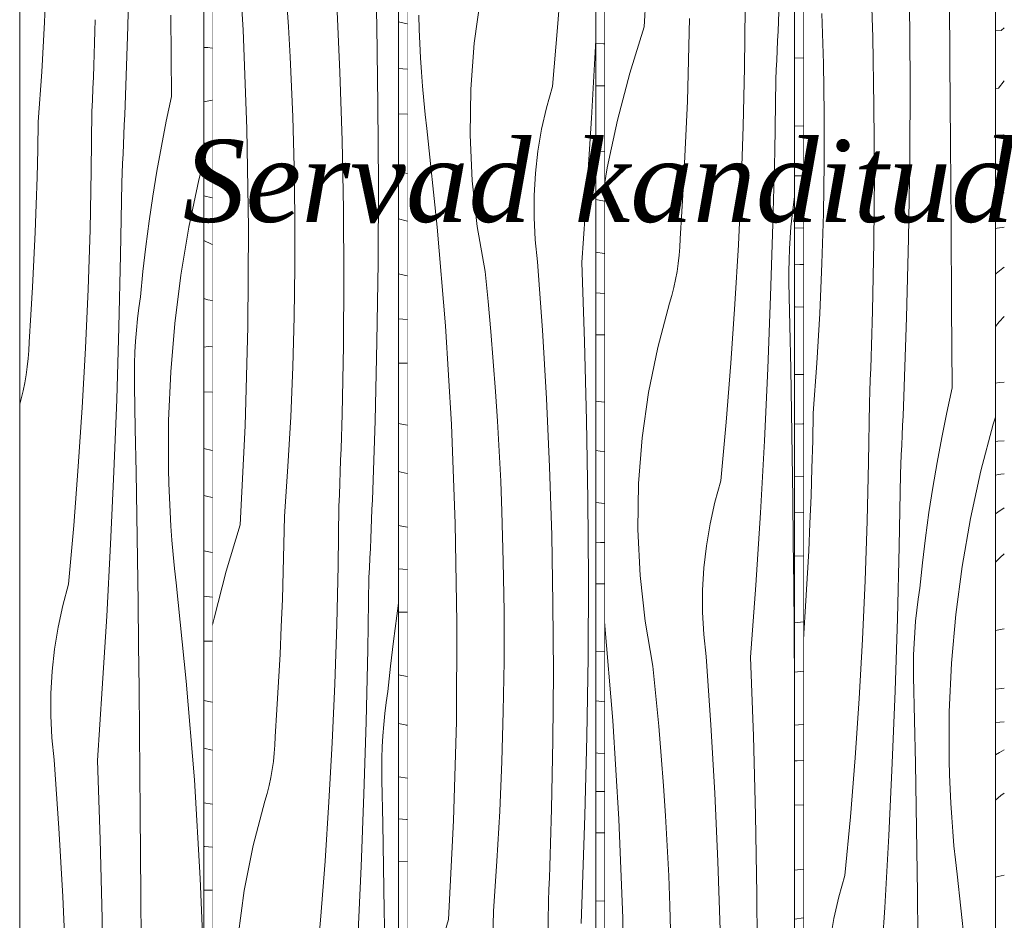
# Model space of a CAD drawing. Units: millimetres. Extents: x -4805 to 29782, y -1416 to 8300.
# Drawn here: x 19414 to 19890, y 981 to 1416 of the extents above; entities that cross this region are included whole.
import ezdxf

# ---------------------------------------------------------------- set-up
doc = ezdxf.new("R2010")
doc.units = ezdxf.units.MM
doc.header["$MEASUREMENT"] = 0
doc.linetypes.add('Wipeout_Contour', pattern=[1000, 0, -1000])
doc.layers.add('0_Pen_No__245', color=7, linetype='Continuous', lineweight=13, true_color=0x474874)
doc.layers.add('SA - VIIMISTLUS - sein 3D_Pen_No__87', color=7, linetype='Continuous', lineweight=9, true_color=0x8a8a8a)
doc.layers.add('SA - VIIMISTLUS - sein 3D', color=7, linetype='Continuous')
doc.layers.add('SA - VIIMISTLUS - sein 3D_Pen_No__18', color=9, linetype='Continuous', lineweight=13)
doc.styles.add('GENERATED_STYLE_2', font='txt')
doc.dimstyles.new('GENERATED_STYLE__3', dxfattribs={"dimtxt": 0.18, "dimasz": 30.4, "dimexe": 0.18, "dimexo": 0.0625, "dimgap": 0, "dimtad": 0, "dimtih": 1, "dimtoh": 1, "dimdec": 4, "dimzin": 0, "dimdsep": 46, "dimcen": 0.09, "dimadec": 0, "dimazin": 0, "dimtfac": 1, "dimtdec": 4, "dimtmove": 0, "dimatfit": 3, "dimldrblk": 'ARROWHEAD_10', "dimfxl": 0, "dimtolj": 1, "dimtzin": 0, "dimarcsym": 0})

# ---------------------------------------------------------------- blocks, each defined once
blk = doc.blocks.new('*X221', base_point=(53028.17, 0))
at = {"layer": 'SA - VIIMISTLUS - sein 3D_Pen_No__18', "color": 9, "linetype": 'Continuous', "lineweight": 13}
for p, q in [((19888.19, 1410.56), (19889.7, 1411.87)), ((19888.19, 1410.56), (19885.43, 1410.63)), ((19886.92, 1382.76), (19889.7, 1386.21)), ((19886.92, 1382.76), (19885.43, 1382.45)), ((19885.87, 1359.93), (19885.43, 1359.8)), ((19889.33, 1360.19), (19885.87, 1359.93)), ((19889.7, 1360.23), (19889.33, 1360.19)), ((19889.7, 1332.13), (19885.43, 1331.93)), ((19886.22, 1315.03), (19885.43, 1314.9)), ((19887.44, 1315.24), (19886.22, 1315.03)), ((19888.66, 1315.46), (19887.44, 1315.24)), ((19889.7, 1315.65), (19888.66, 1315.46)), ((19885.43, 1292.88), (19885.8, 1293.2)), ((19885.8, 1293.2), (19888.92, 1295.72)), ((19888.92, 1295.72), (19889.7, 1296.29)), ((19885.43, 1267.67), (19887.23, 1269.91)), ((19887.23, 1269.91), (19889.7, 1272.51)), ((19889.7, 1240.8), (19887.29, 1240.49)), ((19887.29, 1240.49), (19885.43, 1240.29)), ((19886.51, 1212.17), (19885.43, 1212.12)), ((19889.7, 1212.46), (19886.51, 1212.17)), ((19885.58, 1195.84), (19885.43, 1195.81)), ((19886.8, 1196.07), (19885.58, 1195.84)), ((19888.01, 1196.31), (19886.8, 1196.07)), ((19889.7, 1196.42), (19888.01, 1196.31)), ((19886.55, 1177.97), (19889.69, 1180.09)), ((19885.43, 1177.14), (19886.55, 1177.97)), ((19885.43, 1153.75), (19887.62, 1156.07)), ((19887.62, 1156.07), (19889.7, 1157.88)), ((19888.71, 1121.42), (19885.43, 1120.9)), ((19889.7, 1121.61), (19888.71, 1121.42)), ((19888.44, 1092.78), (19885.43, 1092.5)), ((19889.7, 1092.95), (19888.44, 1092.78)), ((19889.7, 1076.71), (19885.43, 1076.43)), ((19885.43, 1060.78), (19887.34, 1061.95)), ((19887.34, 1061.95), (19889.7, 1063.24)), ((19885.43, 1038.89), (19888.08, 1041.22)), ((19888.08, 1041.22), (19889.7, 1042.34)), ((19886.66, 1002), (19885.43, 1001.77)), ((19889.7, 1002.65), (19886.66, 1002))]:
    blk.add_line(p, q, dxfattribs=at)
blk = doc.blocks.new('*X222', base_point=(53028.17, 0))
at = {"layer": 'SA - VIIMISTLUS - sein 3D_Pen_No__18', "color": 9, "linetype": 'Continuous', "lineweight": 13}
for p, q in [((19826.15, 1407.27), (19825.07, 1440.29)), ((19863.45, 1395.39), (19863.15, 1434.73)), ((19844.2, 1386.34), (19843.98, 1424.49)), ((19802.35, 1394.65), (19801.65, 1418.79)), ((19826.79, 1374.23), (19826.15, 1407.27)), ((19802.71, 1370.51), (19802.35, 1394.65)), ((19863.74, 1356.04), (19863.45, 1395.39)), ((19844.04, 1348.18), (19844.2, 1386.34)), ((19827, 1341.18), (19826.79, 1374.23)), ((19802.71, 1346.36), (19802.71, 1370.51)), ((19864.01, 1316.7), (19863.74, 1356.04)), ((19802.36, 1322.21), (19802.71, 1346.36)), ((19843.48, 1310.03), (19844.04, 1348.18)), ((19826.78, 1308.14), (19827, 1341.18)), ((19801.66, 1298.07), (19802.36, 1322.21)), ((19864.27, 1277.35), (19864.01, 1316.7)), ((19826.11, 1275.1), (19826.78, 1308.14)), ((19842.54, 1271.88), (19843.48, 1310.03)), ((19800.62, 1273.95), (19801.66, 1298.07)), ((19799.22, 1249.85), (19800.62, 1273.95)), ((19825.96, 1269.55), (19826.11, 1275.1)), ((19864.52, 1238.01), (19864.27, 1277.35)), ((19825.79, 1264), (19825.96, 1269.55)), ((19841.21, 1233.75), (19842.54, 1271.88)), ((19825.62, 1258.45), (19825.79, 1264)), ((19825.43, 1252.9), (19825.62, 1258.45)), ((19825.22, 1247.35), (19825.43, 1252.9)), ((19797.47, 1225.77), (19799.22, 1249.85)), ((19825.01, 1241.8), (19825.22, 1247.35)), ((19824.78, 1236.26), (19825.01, 1241.8)), ((19824.54, 1230.71), (19824.78, 1236.26)), ((19864.52, 1238.01), (19861.9, 1226.04)), ((19841.01, 1229.08), (19841.21, 1233.75)), ((19824.21, 1202.13), (19824.54, 1230.71)), ((19840.82, 1224.4), (19841.01, 1229.08)), ((19797.21, 1212.45), (19797.47, 1225.77)), ((19840.62, 1219.73), (19840.82, 1224.4)), ((19861.9, 1226.04), (19859.47, 1214.03)), ((19885.43, 1223.86), (19884.39, 1220.53)), ((19840.41, 1215.06), (19840.62, 1219.73)), ((19884.39, 1220.53), (19878.38, 1197.85)), ((19796.86, 1199.13), (19797.21, 1212.45)), ((19840.2, 1210.38), (19840.41, 1215.06)), ((19859.47, 1214.03), (19857.23, 1201.98)), ((19839.98, 1205.71), (19840.2, 1210.38)), ((19839.75, 1201.04), (19839.98, 1205.71)), ((19796.42, 1185.82), (19796.86, 1199.13)), ((19823.55, 1173.56), (19824.21, 1202.13)), ((19839.52, 1196.36), (19839.75, 1201.04)), ((19857.23, 1201.98), (19855.18, 1189.9)), ((19878.38, 1197.85), (19873.34, 1174.91)), ((19838.96, 1161.46), (19839.52, 1196.36)), ((19855.18, 1189.9), (19853.33, 1177.78)), ((19795.89, 1172.51), (19796.42, 1185.82)), ((19853.33, 1177.78), (19851.66, 1165.63)), ((19873.34, 1174.91), (19869.29, 1151.77)), ((19795.27, 1159.21), (19795.89, 1172.51)), ((19822.57, 1145), (19823.55, 1173.56)), ((19851.66, 1165.63), (19850.18, 1153.46)), ((19838.11, 1126.56), (19838.96, 1161.46)), ((19794.56, 1145.91), (19795.27, 1159.21)), ((19850.18, 1153.46), (19848.9, 1141.26)), ((19869.29, 1151.77), (19866.23, 1128.47)), ((19793.76, 1132.61), (19794.56, 1145.91)), ((19821.26, 1116.45), (19822.57, 1145)), ((19848.11, 1135.94), (19848.9, 1141.26)), ((19792.86, 1119.33), (19793.76, 1132.61)), ((19847.43, 1130.61), (19848.11, 1135.94)), ((19837, 1091.66), (19838.11, 1126.56)), ((19846.88, 1125.26), (19847.43, 1130.61)), ((19866.23, 1128.47), (19864.18, 1105.04)), ((19846.44, 1119.9), (19846.88, 1125.26)), ((19792.73, 1116.19), (19792.86, 1119.33)), ((19846.13, 1114.53), (19846.44, 1119.9)), ((19819.62, 1087.92), (19821.26, 1116.45)), ((19845.94, 1109.15), (19846.13, 1114.53)), ((19845.87, 1103.77), (19845.94, 1109.15)), ((19845.93, 1098.39), (19845.87, 1103.77)), ((19864.18, 1105.04), (19863.12, 1081.55)), ((19846.36, 1077.5), (19845.93, 1098.39)), ((19835.6, 1056.78), (19837, 1091.66)), ((19817.66, 1059.41), (19819.62, 1087.92)), ((19863.12, 1081.55), (19863.07, 1058.03)), ((19846.75, 1056.61), (19846.36, 1077.5)), ((19815.37, 1030.93), (19817.66, 1059.41)), ((19833.93, 1021.91), (19835.6, 1056.78)), ((19847.11, 1035.72), (19846.75, 1056.61)), ((19863.25, 1051.16), (19863.07, 1058.03)), ((19863.51, 1044.29), (19863.25, 1051.16)), ((19863.86, 1037.43), (19863.51, 1044.29)), ((19864.29, 1030.58), (19863.86, 1037.43)), ((19847.44, 1014.82), (19847.11, 1035.72)), ((19812.76, 1002.48), (19815.37, 1030.93)), ((19864.81, 1023.73), (19864.29, 1030.58)), ((19865.41, 1016.88), (19864.81, 1023.73)), ((19831.98, 987.06), (19833.93, 1021.91)), ((19847.74, 993.93), (19847.44, 1014.82)), ((19866.1, 1010.05), (19865.41, 1016.88)), ((19866.88, 1003.22), (19866.1, 1010.05)), ((19872.02, 955.7), (19866.88, 1003.22)), ((19809.83, 992.19), (19812.76, 1002.48)), ((19848.01, 973.04), (19847.74, 993.93)), ((19807.46, 981.75), (19809.83, 992.19)), ((19829.75, 952.22), (19831.98, 987.06)), ((19805.67, 971.19), (19807.46, 981.75))]:
    blk.add_line(p, q, dxfattribs=at)
blk = doc.blocks.new('Section Element_85_1', base_point=(53028.17, 0))
at = {"color": 254, "linetype": 'Wipeout_Contour', "lineweight": 0, "ltscale": 79982.515409}
blk.add_wipeout([(19885.43, 2940), (19885.43, 10), (19889.7, 10), (19889.7, 2940)], dxfattribs=at).dxf.layer = 'SA - VIIMISTLUS - sein 3D'
at = {"layer": 'SA - VIIMISTLUS - sein 3D', "lineweight": 0}
blk.add_blockref('*X221', (53028.17, 0), dxfattribs=at)
at = {"color": 254, "linetype": 'Wipeout_Contour', "lineweight": 0, "ltscale": 79789.626602}
blk.add_wipeout([(19792.73, 10), (19885.43, 10), (19885.43, 2940), (19792.73, 2940)], dxfattribs=at).dxf.layer = 'SA - VIIMISTLUS - sein 3D'
at = {"layer": 'SA - VIIMISTLUS - sein 3D_Pen_No__87', "color": 252, "linetype": 'Continuous', "lineweight": 9, "true_color": 0x8a8a8a}
for p, q in [((19792.73, 10), (19792.73, 2940)), ((19885.43, 2940), (19885.43, 10))]:
    blk.add_line(p, q, dxfattribs=at)
at = {"layer": 'SA - VIIMISTLUS - sein 3D', "lineweight": 0}
blk.add_blockref('*X222', (53028.17, 0), dxfattribs=at)
blk = doc.blocks.new('*X224', base_point=(53028.17, 0))
at = {"layer": 'SA - VIIMISTLUS - sein 3D_Pen_No__18', "color": 9, "linetype": 'Continuous', "lineweight": 13}
for p, q in [((19792.73, 1397.21), (19788.49, 1397.32)), ((19792.73, 1364.42), (19788.49, 1364.33)), ((19791.5, 1340.29), (19788.49, 1340.29)), ((19792.73, 1340.35), (19791.5, 1340.29)), ((19792.73, 1315.14), (19788.49, 1315.23)), ((19790.97, 1297.49), (19788.49, 1297.45)), ((19792.73, 1297.58), (19790.97, 1297.49)), ((19788.69, 1277.09), (19788.49, 1277.09)), ((19792.73, 1276.99), (19788.69, 1277.09)), ((19792.73, 1244.48), (19788.49, 1244.39)), ((19792.36, 1220.58), (19788.49, 1220.38)), ((19792.73, 1220.62), (19792.36, 1220.58)), ((19792.73, 1195.21), (19788.49, 1195.1)), ((19792.73, 1177.83), (19788.49, 1177.61)), ((19792.73, 1156.77), (19788.49, 1156.87)), ((19792.73, 1124.96), (19788.49, 1124.52)), ((19792.73, 1101.19), (19788.49, 1100.75)), ((19790.3, 1075.23), (19788.49, 1075.19)), ((19792.73, 1075.4), (19790.3, 1075.23)), ((19789.75, 1057.93), (19788.49, 1057.86)), ((19792.73, 1058.19), (19789.75, 1057.93)), ((19792.73, 1036.55), (19788.49, 1036.65)), ((19792.73, 1005.52), (19788.49, 1005.09)), ((19792.73, 982.05), (19788.49, 981.39))]:
    blk.add_line(p, q, dxfattribs=at)
blk = doc.blocks.new('*X225', base_point=(53028.17, 0))
at = {"layer": 'SA - VIIMISTLUS - sein 3D_Pen_No__18', "color": 9, "linetype": 'Continuous', "lineweight": 13}
for p, q in [((19715.88, 1412.28), (19718.32, 1460.03)), ((19764.23, 1392.67), (19764.56, 1421.25)), ((19780.69, 1414.94), (19780.88, 1419.62)), ((19715.88, 1412.28), (19708.97, 1389.9)), ((19737.47, 1402.99), (19737.73, 1416.31)), ((19780.49, 1410.27), (19780.69, 1414.94)), ((19780.28, 1405.6), (19780.49, 1410.27)), ((19737.13, 1389.67), (19737.47, 1402.99)), ((19780.07, 1400.92), (19780.28, 1405.6)), ((19779.86, 1396.25), (19780.07, 1400.92)), ((19779.63, 1391.58), (19779.86, 1396.25)), ((19708.97, 1389.9), (19703.01, 1367.22)), ((19736.69, 1376.36), (19737.13, 1389.67)), ((19763.58, 1364.1), (19764.23, 1392.67)), ((19779.4, 1386.9), (19779.63, 1391.58)), ((19778.84, 1352), (19779.4, 1386.9)), ((19736.17, 1363.05), (19736.69, 1376.36)), ((19703.01, 1367.22), (19698.02, 1344.28)), ((19735.55, 1349.75), (19736.17, 1363.05)), ((19762.6, 1335.54), (19763.58, 1364.1)), ((19778.01, 1317.1), (19778.84, 1352)), ((19734.84, 1336.45), (19735.55, 1349.75)), ((19698.02, 1344.28), (19696.62, 1336.23)), ((19734.05, 1323.16), (19734.84, 1336.45)), ((19761.31, 1306.99), (19762.6, 1335.54)), ((19787.24, 1321.15), (19787.91, 1326.48)), ((19787.91, 1326.48), (19788.49, 1330.4)), ((19733.16, 1309.87), (19734.05, 1323.16)), ((19776.9, 1282.2), (19778.01, 1317.1)), ((19786.69, 1315.8), (19787.24, 1321.15)), ((19786.27, 1310.44), (19786.69, 1315.8)), ((19732.99, 1305.92), (19733.16, 1309.87)), ((19785.96, 1305.07), (19786.27, 1310.44)), ((19732.69, 1301.99), (19732.99, 1305.92)), ((19759.68, 1278.46), (19761.31, 1306.99)), ((19785.77, 1299.69), (19785.96, 1305.07)), ((19731.69, 1294.16), (19732.26, 1298.06)), ((19732.26, 1298.06), (19732.69, 1301.99)), ((19785.7, 1294.31), (19785.77, 1299.69)), ((19731, 1290.28), (19731.69, 1294.16)), ((19785.75, 1288.93), (19785.7, 1294.31)), ((19730.17, 1286.42), (19731, 1290.28)), ((19786.18, 1268.04), (19785.75, 1288.93)), ((19729.21, 1282.6), (19730.17, 1286.42)), ((19722.36, 1257.48), (19728.13, 1278.82)), ((19728.13, 1278.82), (19729.21, 1282.6)), ((19775.52, 1247.32), (19776.9, 1282.2)), ((19757.74, 1249.95), (19759.68, 1278.46)), ((19786.57, 1247.15), (19786.18, 1268.04)), ((19717.92, 1235.79), (19722.36, 1257.48)), ((19755.47, 1221.47), (19757.74, 1249.95)), ((19773.86, 1212.45), (19775.52, 1247.32)), ((19786.93, 1226.26), (19786.57, 1247.15)), ((19714.84, 1213.84), (19717.92, 1235.79)), ((19787.26, 1205.36), (19786.93, 1226.26)), ((19752.88, 1193.02), (19755.47, 1221.47)), ((19713.13, 1191.74), (19714.84, 1213.84)), ((19771.93, 1177.6), (19773.86, 1212.45)), ((19787.55, 1184.47), (19787.26, 1205.36)), ((19712.8, 1169.56), (19713.13, 1191.74)), ((19749.97, 1182.73), (19752.88, 1193.02)), ((19787.82, 1163.58), (19787.55, 1184.47)), ((19747.63, 1172.29), (19749.97, 1182.73)), ((19769.72, 1142.76), (19771.93, 1177.6)), ((19713.86, 1147.41), (19712.8, 1169.56)), ((19745.86, 1161.73), (19747.63, 1172.29)), ((19744.66, 1151.07), (19745.86, 1161.73)), ((19788.05, 1142.69), (19787.82, 1163.58)), ((19744.05, 1140.37), (19744.66, 1151.07)), ((19716.28, 1125.37), (19713.86, 1147.41)), ((19767.24, 1107.95), (19769.72, 1142.76)), ((19788.25, 1121.79), (19788.05, 1142.69)), ((19744.02, 1129.64), (19744.05, 1140.37)), ((19744.57, 1118.93), (19744.02, 1129.64)), ((19696.71, 1125.07), (19696.62, 1125.92)), ((19700.74, 1077.44), (19696.71, 1125.07)), ((19720.07, 1103.55), (19716.28, 1125.37)), ((19788.49, 1093.06), (19788.25, 1121.79)), ((19745.7, 1108.27), (19744.57, 1118.93)), ((19748.06, 1075.32), (19745.7, 1108.27)), ((19768.62, 1069.82), (19767.24, 1107.95)), ((19721.54, 1089.12), (19720.07, 1103.55)), ((19722.87, 1074.68), (19721.54, 1089.12)), ((19703.69, 1029.72), (19700.74, 1077.44)), ((19724.08, 1060.23), (19722.87, 1074.68)), ((19749.99, 1042.33), (19748.06, 1075.32)), ((19769.61, 1031.68), (19768.62, 1069.82)), ((19725.17, 1045.76), (19724.08, 1060.23)), ((19726.13, 1031.29), (19725.17, 1045.76)), ((19751.48, 1009.32), (19749.99, 1042.33)), ((19770.22, 993.52), (19769.61, 1031.68)), ((19705.57, 981.95), (19703.69, 1029.72)), ((19726.97, 1016.81), (19726.13, 1031.29)), ((19727.68, 1002.32), (19726.97, 1016.81)), ((19752.55, 976.3), (19751.48, 1009.32)), ((19728.27, 987.82), (19727.68, 1002.32)), ((19770.44, 955.37), (19770.22, 993.52)), ((19728.97, 963.68), (19728.27, 987.82)), ((19706.36, 934.13), (19705.57, 981.95))]:
    blk.add_line(p, q, dxfattribs=at)
blk = doc.blocks.new('Section Element_86_1', base_point=(53028.17, 0))
at = {"color": 254, "linetype": 'Wipeout_Contour', "lineweight": 0, "ltscale": 79596.810036}
blk.add_wipeout([(19788.49, 2940), (19788.49, 10), (19792.73, 10), (19792.73, 2940)], dxfattribs=at).dxf.layer = 'SA - VIIMISTLUS - sein 3D'
at = {"layer": 'SA - VIIMISTLUS - sein 3D', "lineweight": 0}
blk.add_blockref('*X224', (53028.17, 0), dxfattribs=at)
at = {"color": 254, "linetype": 'Wipeout_Contour', "lineweight": 0, "ltscale": 79405.639819}
blk.add_wipeout([(19696.62, 10), (19788.49, 10), (19788.49, 2940), (19696.62, 2940)], dxfattribs=at).dxf.layer = 'SA - VIIMISTLUS - sein 3D'
at = {"layer": 'SA - VIIMISTLUS - sein 3D_Pen_No__87', "color": 252, "linetype": 'Continuous', "lineweight": 9, "true_color": 0x8a8a8a}
for p, q in [((19696.62, 10), (19696.62, 2940)), ((19788.49, 2940), (19788.49, 10))]:
    blk.add_line(p, q, dxfattribs=at)
at = {"layer": 'SA - VIIMISTLUS - sein 3D', "lineweight": 0}
blk.add_blockref('*X225', (53028.17, 0), dxfattribs=at)
blk = doc.blocks.new('*X227', base_point=(53028.17, 0))
at = {"layer": 'SA - VIIMISTLUS - sein 3D_Pen_No__18', "color": 9, "linetype": 'Continuous', "lineweight": 13}
for p, q in [((19696.14, 1404.04), (19692.43, 1404.36)), ((19696.62, 1404.02), (19696.14, 1404.04)), ((19692.49, 1383.88), (19692.43, 1383.88)), ((19696.62, 1383.77), (19692.49, 1383.88)), ((19696.62, 1352.01), (19692.43, 1352.55)), ((19694.13, 1328.53), (19692.43, 1328.85)), ((19696.62, 1328.13), (19694.13, 1328.53)), ((19696.52, 1302.92), (19692.43, 1303.52)), ((19696.62, 1302.91), (19696.52, 1302.92)), ((19696.62, 1283.6), (19692.43, 1283.82)), ((19696.62, 1263.53), (19692.43, 1263.64)), ((19696.62, 1231.07), (19692.43, 1231.61)), ((19696.63, 1207.11), (19692.43, 1207.66)), ((19696.62, 1182.12), (19692.43, 1182.57)), ((19694.8, 1163.27), (19692.43, 1163.4)), ((19696.62, 1163.24), (19694.8, 1163.27)), ((19696.62, 1143.29), (19692.43, 1143.4)), ((19696.62, 1110.5), (19692.43, 1110.72)), ((19696.62, 1086.4), (19692.43, 1086.8)), ((19693.54, 1061.67), (19692.43, 1061.78)), ((19696.62, 1061.47), (19693.54, 1061.67)), ((19696.62, 1043.04), (19692.43, 1043.12)), ((19696.62, 1023.06), (19692.43, 1023.16)), ((19696.62, 990.06), (19692.43, 990.29))]:
    blk.add_line(p, q, dxfattribs=at)
blk = doc.blocks.new('*X228', base_point=(53028.17, 0))
at = {"layer": 'SA - VIIMISTLUS - sein 3D_Pen_No__18', "color": 9, "linetype": 'Continuous', "lineweight": 13}
for p, q in [((19674.08, 1412.01), (19676.33, 1440.49)), ((19633.85, 1404.38), (19636.9, 1426.33)), ((19607.29, 1411.07), (19607.12, 1417.94)), ((19671.52, 1383.56), (19674.08, 1412.01)), ((19607.55, 1404.2), (19607.29, 1411.07)), ((19607.89, 1397.34), (19607.55, 1404.2)), ((19632.16, 1382.28), (19633.85, 1404.38)), ((19690.37, 1368.14), (19692.29, 1402.99)), ((19692.29, 1402.99), (19692.43, 1405.9)), ((19608.32, 1390.49), (19607.89, 1397.34)), ((19608.83, 1383.64), (19608.32, 1390.49)), ((19609.42, 1376.79), (19608.83, 1383.64)), ((19668.64, 1373.27), (19671.52, 1383.56)), ((19631.84, 1360.1), (19632.16, 1382.28)), ((19610.09, 1369.96), (19609.42, 1376.79)), ((19610.85, 1363.14), (19610.09, 1369.96)), ((19666.32, 1362.83), (19668.64, 1373.27)), ((19688.19, 1333.3), (19690.37, 1368.14)), ((19615.91, 1315.62), (19610.85, 1363.14)), ((19632.88, 1337.95), (19631.84, 1360.1)), ((19664.56, 1352.27), (19666.32, 1362.83)), ((19663.38, 1341.62), (19664.56, 1352.27)), ((19662.77, 1330.91), (19663.38, 1341.62)), ((19635.28, 1315.91), (19632.88, 1337.95)), ((19662.74, 1320.18), (19662.77, 1330.91)), ((19685.73, 1298.49), (19688.19, 1333.3)), ((19663.29, 1309.47), (19662.74, 1320.18)), ((19619.89, 1267.98), (19615.91, 1315.62)), ((19639.04, 1294.09), (19635.28, 1315.91)), ((19664.41, 1298.81), (19663.29, 1309.47)), ((19666.74, 1265.86), (19664.41, 1298.81)), ((19687.1, 1260.36), (19685.73, 1298.49)), ((19640.48, 1279.66), (19639.04, 1294.09)), ((19641.81, 1265.22), (19640.48, 1279.66)), ((19622.82, 1220.26), (19619.89, 1267.98)), ((19643.01, 1250.77), (19641.81, 1265.22)), ((19668.65, 1232.87), (19666.74, 1265.86)), ((19688.08, 1222.22), (19687.1, 1260.36)), ((19644.08, 1236.3), (19643.01, 1250.77)), ((19645.04, 1221.83), (19644.08, 1236.3)), ((19670.14, 1199.87), (19668.65, 1232.87)), ((19645.86, 1207.35), (19645.04, 1221.83)), ((19688.68, 1184.06), (19688.08, 1222.22)), ((19624.67, 1172.49), (19622.82, 1220.26)), ((19646.57, 1192.86), (19645.86, 1207.35)), ((19671.19, 1166.84), (19670.14, 1199.87)), ((19647.15, 1178.36), (19646.57, 1192.86)), ((19688.9, 1145.91), (19688.68, 1184.06)), ((19647.84, 1154.22), (19647.15, 1178.36)), ((19625.46, 1124.68), (19624.67, 1172.49)), ((19671.82, 1133.8), (19671.19, 1166.84)), ((19648.19, 1130.08), (19647.84, 1154.22)), ((19688.74, 1107.75), (19688.9, 1145.91)), ((19672.03, 1100.75), (19671.82, 1133.8)), ((19648.19, 1105.93), (19648.19, 1130.08)), ((19625.18, 1076.86), (19625.46, 1124.68)), ((19688.2, 1069.6), (19688.74, 1107.75)), ((19647.85, 1081.78), (19648.19, 1105.93)), ((19671.8, 1067.71), (19672.03, 1100.75)), ((19647.16, 1057.65), (19647.85, 1081.78)), ((19623.83, 1029.06), (19625.18, 1076.86)), ((19687.27, 1031.45), (19688.2, 1069.6)), ((19671.16, 1034.67), (19671.8, 1067.71)), ((19646.14, 1033.52), (19647.16, 1057.65)), ((19644.76, 1009.42), (19646.14, 1033.52)), ((19671.01, 1029.12), (19671.16, 1034.67)), ((19685.96, 993.32), (19687.27, 1031.45)), ((19621.42, 981.31), (19623.83, 1029.06)), ((19670.84, 1023.57), (19671.01, 1029.12)), ((19670.67, 1018.02), (19670.84, 1023.57)), ((19670.48, 1012.47), (19670.67, 1018.02)), ((19670.28, 1006.92), (19670.48, 1012.47)), ((19643.05, 985.34), (19644.76, 1009.42)), ((19670.07, 1001.37), (19670.28, 1006.92)), ((19669.85, 995.83), (19670.07, 1001.37)), ((19669.61, 990.28), (19669.85, 995.83)), ((19669.29, 961.7), (19669.61, 990.28)), ((19685.78, 988.65), (19685.96, 993.32)), ((19642.8, 972.02), (19643.05, 985.34)), ((19685.39, 979.3), (19685.59, 983.97)), ((19685.59, 983.97), (19685.78, 988.65)), ((19621.42, 981.31), (19614.57, 958.93))]:
    blk.add_line(p, q, dxfattribs=at)
blk = doc.blocks.new('Section Element_87_1', base_point=(53028.17, 0))
at = {"color": 254, "linetype": 'Wipeout_Contour', "lineweight": 0, "ltscale": 79214.550035}
blk.add_wipeout([(19692.43, 2940), (19692.43, 10), (19696.62, 10), (19696.62, 2940)], dxfattribs=at).dxf.layer = 'SA - VIIMISTLUS - sein 3D'
at = {"layer": 'SA - VIIMISTLUS - sein 3D', "lineweight": 0}
blk.add_blockref('*X227', (53028.17, 0), dxfattribs=at)
at = {"color": 254, "linetype": 'Wipeout_Contour', "lineweight": 0, "ltscale": 79025.284125}
blk.add_wipeout([(19601.46, 2940), (19601.46, 10), (19692.43, 10), (19692.43, 2940)], dxfattribs=at).dxf.layer = 'SA - VIIMISTLUS - sein 3D'
at = {"layer": 'SA - VIIMISTLUS - sein 3D_Pen_No__87', "color": 252, "linetype": 'Continuous', "lineweight": 9, "true_color": 0x8a8a8a}
for p, q in [((19601.46, 10), (19601.46, 2940)), ((19692.43, 2940), (19692.43, 10))]:
    blk.add_line(p, q, dxfattribs=at)
at = {"layer": 'SA - VIIMISTLUS - sein 3D', "lineweight": 0}
blk.add_blockref('*X228', (53028.17, 0), dxfattribs=at)
blk = doc.blocks.new('*X230', base_point=(53028.17, 0))
at = {"layer": 'SA - VIIMISTLUS - sein 3D_Pen_No__18', "color": 9, "linetype": 'Continuous', "lineweight": 13}
for p, q in [((19601.46, 1413.77), (19597.31, 1414.65)), ((19601.46, 1391.79), (19597.31, 1392.24)), ((19601.46, 1370.11), (19597.31, 1370.22)), ((19599.93, 1341.73), (19597.31, 1342.39)), ((19601.46, 1341.45), (19599.93, 1341.73)), ((19600.9, 1318.6), (19597.31, 1319.59)), ((19601.46, 1318.46), (19600.9, 1318.6)), ((19600.67, 1292.28), (19597.31, 1293)), ((19601.46, 1292.15), (19600.67, 1292.28)), ((19601.46, 1270.93), (19597.31, 1271.38)), ((19598.18, 1249.94), (19597.31, 1249.96)), ((19601.46, 1249.86), (19598.18, 1249.94)), ((19601.46, 1220.01), (19597.31, 1220.78)), ((19598.55, 1197.27), (19597.31, 1197.58)), ((19601.46, 1196.61), (19598.55, 1197.27)), ((19601.46, 1170.79), (19597.31, 1171.51)), ((19601.46, 1150.25), (19597.31, 1150.57)), ((19601.46, 1129.61), (19597.31, 1129.71)), ((19601.46, 1098.57), (19597.31, 1099.34)), ((19601.26, 1075.06), (19597.31, 1075.84)), ((19601.46, 1075.02), (19601.26, 1075.06)), ((19597.41, 1050.13), (19597.31, 1050.15)), ((19601.46, 1049.58), (19597.41, 1050.13)), ((19601.13, 1029.63), (19597.31, 1029.93)), ((19601.46, 1029.61), (19601.13, 1029.63)), ((19601.46, 1009.36), (19597.31, 1009.46))]:
    blk.add_line(p, q, dxfattribs=at)
blk = doc.blocks.new('*X231', base_point=(53028.17, 0))
at = {"layer": 'SA - VIIMISTLUS - sein 3D_Pen_No__18', "color": 9, "linetype": 'Continuous', "lineweight": 13}
for p, q in [((19522.18, 1410.8), (19519.29, 1458.52)), ((19586.73, 1412.76), (19585.75, 1450.9)), ((19544.16, 1412.37), (19543.21, 1426.84)), ((19568.98, 1390.41), (19567.51, 1423.42)), ((19544.97, 1397.89), (19544.16, 1412.37)), ((19587.32, 1374.61), (19586.73, 1412.76)), ((19524.02, 1363.03), (19522.18, 1410.8)), ((19545.67, 1383.4), (19544.97, 1397.89)), ((19570.02, 1357.38), (19568.98, 1390.41)), ((19546.25, 1368.9), (19545.67, 1383.4)), ((19587.54, 1336.45), (19587.32, 1374.61)), ((19546.93, 1344.76), (19546.25, 1368.9)), ((19524.8, 1315.22), (19524.02, 1363.03)), ((19570.65, 1324.34), (19570.02, 1357.38)), ((19547.27, 1320.62), (19546.93, 1344.76)), ((19587.38, 1298.29), (19587.54, 1336.45)), ((19570.85, 1291.29), (19570.65, 1324.34)), ((19547.27, 1296.47), (19547.27, 1320.62)), ((19524.52, 1267.4), (19524.8, 1315.22)), ((19586.84, 1260.14), (19587.38, 1298.29)), ((19546.94, 1272.32), (19547.27, 1296.47)), ((19570.63, 1258.25), (19570.85, 1291.29)), ((19546.26, 1248.19), (19546.94, 1272.32)), ((19523.19, 1219.6), (19524.52, 1267.4)), ((19585.93, 1222), (19586.84, 1260.14)), ((19569.99, 1225.21), (19570.63, 1258.25)), ((19545.24, 1224.06), (19546.26, 1248.19)), ((19543.89, 1199.96), (19545.24, 1224.06)), ((19569.84, 1219.66), (19569.99, 1225.21)), ((19584.63, 1183.86), (19585.93, 1222)), ((19520.8, 1171.85), (19523.19, 1219.6)), ((19569.68, 1214.11), (19569.84, 1219.66)), ((19569.5, 1208.56), (19569.68, 1214.11)), ((19569.32, 1203.01), (19569.5, 1208.56)), ((19569.12, 1197.46), (19569.32, 1203.01)), ((19542.19, 1175.88), (19543.89, 1199.96)), ((19568.91, 1191.91), (19569.12, 1197.46)), ((19568.69, 1186.37), (19568.91, 1191.91)), ((19568.46, 1180.82), (19568.69, 1186.37)), ((19584.45, 1179.19), (19584.63, 1183.86)), ((19568.14, 1152.24), (19568.46, 1180.82)), ((19584.26, 1174.51), (19584.45, 1179.19)), ((19541.94, 1162.56), (19542.19, 1175.88)), ((19584.06, 1169.84), (19584.26, 1174.51)), ((19520.8, 1171.85), (19514.03, 1149.47)), ((19583.86, 1165.17), (19584.06, 1169.84)), ((19583.65, 1160.49), (19583.86, 1165.17)), ((19541.6, 1149.25), (19541.94, 1162.56)), ((19583.44, 1155.82), (19583.65, 1160.49)), ((19583.22, 1151.15), (19583.44, 1155.82)), ((19567.5, 1123.67), (19568.14, 1152.24)), ((19583, 1146.48), (19583.22, 1151.15)), ((19514.03, 1149.47), (19508.19, 1126.79)), ((19541.18, 1135.93), (19541.6, 1149.25)), ((19582.45, 1111.57), (19583, 1146.48)), ((19540.66, 1122.62), (19541.18, 1135.93)), ((19597.31, 1134.05), (19596.4, 1127.89)), ((19508.19, 1126.79), (19507.35, 1122.84)), ((19596.4, 1127.89), (19594.78, 1115.74)), ((19540.06, 1109.32), (19540.66, 1122.62)), ((19566.55, 1095.11), (19567.5, 1123.67)), ((19594.78, 1115.74), (19593.35, 1103.57)), ((19539.37, 1096.02), (19540.06, 1109.32)), ((19581.63, 1076.67), (19582.45, 1111.57)), ((19593.35, 1103.57), (19592.1, 1091.37)), ((19538.59, 1082.73), (19539.37, 1096.02)), ((19565.28, 1066.56), (19566.55, 1095.11)), ((19591.33, 1086.05), (19592.1, 1091.37)), ((19590.67, 1080.72), (19591.33, 1086.05)), ((19537.72, 1069.44), (19538.59, 1082.73)), ((19590.14, 1075.37), (19590.67, 1080.72)), ((19580.55, 1041.77), (19581.63, 1076.67)), ((19589.72, 1070.01), (19590.14, 1075.37)), ((19589.41, 1064.64), (19589.72, 1070.01)), ((19537.26, 1061.56), (19537.55, 1065.49)), ((19537.55, 1065.49), (19537.72, 1069.44)), ((19563.69, 1038.03), (19565.28, 1066.56)), ((19536.83, 1057.63), (19537.26, 1061.56)), ((19589.23, 1059.26), (19589.41, 1064.64)), ((19536.28, 1053.73), (19536.83, 1057.63)), ((19589.16, 1053.88), (19589.23, 1059.26)), ((19535.6, 1049.85), (19536.28, 1053.73)), ((19589.22, 1048.5), (19589.16, 1053.88)), ((19533.85, 1042.18), (19534.79, 1046)), ((19534.79, 1046), (19535.6, 1049.85)), ((19589.63, 1027.61), (19589.22, 1048.5)), ((19532.79, 1038.39), (19533.85, 1042.18)), ((19579.19, 1006.89), (19580.55, 1041.77)), ((19527.14, 1017.05), (19532.79, 1038.39)), ((19561.78, 1009.52), (19563.69, 1038.03)), ((19590.02, 1006.72), (19589.63, 1027.61)), ((19522.79, 995.36), (19527.14, 1017.05)), ((19559.56, 981.04), (19561.78, 1009.52)), ((19577.57, 972.02), (19579.19, 1006.89)), ((19590.37, 985.83), (19590.02, 1006.72)), ((19519.78, 973.42), (19522.79, 995.36)), ((19590.69, 964.94), (19590.37, 985.83)), ((19557.03, 952.59), (19559.56, 981.04))]:
    blk.add_line(p, q, dxfattribs=at)
blk = doc.blocks.new('Section Element_88_1', base_point=(53028.17, 0))
at = {"color": 254, "linetype": 'Wipeout_Contour', "lineweight": 0, "ltscale": 78836.106645}
blk.add_wipeout([(19597.31, 2940), (19597.31, 10), (19601.46, 10), (19601.46, 2940)], dxfattribs=at).dxf.layer = 'SA - VIIMISTLUS - sein 3D'
at = {"layer": 'SA - VIIMISTLUS - sein 3D', "lineweight": 0}
blk.add_blockref('*X230', (53028.17, 0), dxfattribs=at)
at = {"color": 254, "linetype": 'Wipeout_Contour', "lineweight": 0, "ltscale": 78648.928704}
blk.add_wipeout([(19507.35, 2940), (19507.35, 10), (19597.31, 10), (19597.31, 2940)], dxfattribs=at).dxf.layer = 'SA - VIIMISTLUS - sein 3D'
at = {"layer": 'SA - VIIMISTLUS - sein 3D_Pen_No__87', "color": 252, "linetype": 'Continuous', "lineweight": 9, "true_color": 0x8a8a8a}
for p, q in [((19507.35, 10), (19507.35, 2940)), ((19597.31, 2940), (19597.31, 10))]:
    blk.add_line(p, q, dxfattribs=at)
at = {"layer": 'SA - VIIMISTLUS - sein 3D', "lineweight": 0}
blk.add_blockref('*X231', (53028.17, 0), dxfattribs=at)
blk = doc.blocks.new('*X233', base_point=(53028.17, 0))
at = {"layer": 'SA - VIIMISTLUS - sein 3D_Pen_No__18', "color": 9, "linetype": 'Continuous', "lineweight": 13}
for p, q in [((19505.16, 1402.36), (19503.25, 1402.35)), ((19507.35, 1402.05), (19505.16, 1402.36)), ((19507.35, 1376.92), (19503.25, 1376.11)), ((19507.35, 1356.17), (19503.25, 1356.28)), ((19507.35, 1329.75), (19503.25, 1330.71)), ((19507.03, 1307.31), (19503.25, 1309.13)), ((19507.35, 1307.22), (19507.03, 1307.31)), ((19505.24, 1280.54), (19503.25, 1281.12)), ((19507.35, 1280.12), (19505.24, 1280.54)), ((19505.36, 1258.03), (19503.25, 1257.62)), ((19507.35, 1257.84), (19505.36, 1258.03)), ((19507.35, 1235.91), (19503.25, 1236.01)), ((19507.35, 1207.81), (19503.25, 1208.77)), ((19504.48, 1185.72), (19503.25, 1186.06)), ((19507.35, 1184.98), (19504.48, 1185.72)), ((19507.35, 1158.47), (19503.25, 1159.28)), ((19507.35, 1136.97), (19503.25, 1137.38)), ((19507, 1115.66), (19503.25, 1115.75)), ((19507.35, 1115.65), (19507, 1115.66)), ((19507.35, 1086.28), (19503.25, 1086.98)), ((19507.35, 1063), (19503.25, 1063.95)), ((19507.35, 1037.02), (19503.25, 1037.69)), ((19503.77, 1016.46), (19503.25, 1016.51)), ((19507.35, 1016.2), (19503.77, 1016.46)), ((19507.35, 995.4), (19503.25, 995.49))]:
    blk.add_line(p, q, dxfattribs=at)
blk = doc.blocks.new('*X234', base_point=(53028.17, 0))
at = {"layer": 'SA - VIIMISTLUS - sein 3D_Pen_No__18', "color": 9, "linetype": 'Continuous', "lineweight": 13}
for p, q in [((19466.53, 1412.54), (19467.43, 1450.68)), ((19426.34, 1414.6), (19427.34, 1438.73)), ((19487.6, 1378.66), (19487.36, 1418.01)), ((19425, 1390.5), (19426.34, 1414.6)), ((19450.63, 1410.2), (19450.78, 1415.75)), ((19465.25, 1374.4), (19466.53, 1412.54)), ((19450.48, 1404.65), (19450.63, 1410.2)), ((19450.3, 1399.1), (19450.48, 1404.65)), ((19450.12, 1393.55), (19450.3, 1399.1)), ((19449.93, 1388), (19450.12, 1393.55)), ((19423.32, 1366.42), (19425, 1390.5)), ((19449.72, 1382.46), (19449.93, 1388)), ((19449.5, 1376.91), (19449.72, 1382.46)), ((19487.6, 1378.66), (19485.09, 1366.69)), ((19449.27, 1371.36), (19449.5, 1376.91)), ((19465.07, 1369.73), (19465.25, 1374.4)), ((19448.96, 1342.78), (19449.27, 1371.36)), ((19464.88, 1365.06), (19465.07, 1369.73)), ((19423.07, 1353.1), (19423.32, 1366.42)), ((19464.69, 1360.38), (19464.88, 1365.06)), ((19485.09, 1366.69), (19482.76, 1354.68)), ((19464.49, 1355.71), (19464.69, 1360.38)), ((19464.28, 1351.03), (19464.49, 1355.71)), ((19482.76, 1354.68), (19480.62, 1342.64)), ((19422.74, 1339.79), (19423.07, 1353.1)), ((19464.07, 1346.36), (19464.28, 1351.03)), ((19463.86, 1341.69), (19464.07, 1346.36)), ((19503.25, 1347.79), (19500.89, 1338.5)), ((19448.33, 1314.21), (19448.96, 1342.78)), ((19463.63, 1337.02), (19463.86, 1341.69)), ((19480.62, 1342.64), (19478.65, 1330.55)), ((19422.32, 1326.47), (19422.74, 1339.79)), ((19463.09, 1302.11), (19463.63, 1337.02)), ((19500.89, 1338.5), (19496.06, 1315.57)), ((19421.81, 1313.17), (19422.32, 1326.47)), ((19478.65, 1330.55), (19476.87, 1318.43)), ((19476.87, 1318.43), (19475.27, 1306.28)), ((19421.21, 1299.86), (19421.81, 1313.17)), ((19447.39, 1285.65), (19448.33, 1314.21)), ((19496.06, 1315.57), (19492.18, 1292.42)), ((19475.27, 1306.28), (19473.86, 1294.11)), ((19420.53, 1286.56), (19421.21, 1299.86)), ((19462.29, 1267.21), (19463.09, 1302.11)), ((19473.86, 1294.11), (19472.63, 1281.91)), ((19492.18, 1292.42), (19489.25, 1269.12)), ((19419.76, 1273.27), (19420.53, 1286.56)), ((19446.13, 1257.1), (19447.39, 1285.65)), ((19471.87, 1276.59), (19472.63, 1281.91)), ((19471.22, 1271.26), (19471.87, 1276.59)), ((19418.9, 1259.98), (19419.76, 1273.27)), ((19470.69, 1265.91), (19471.22, 1271.26)), ((19489.25, 1269.12), (19487.27, 1245.7)), ((19461.21, 1232.32), (19462.29, 1267.21)), ((19470.27, 1260.55), (19470.69, 1265.91)), ((19418.74, 1256.03), (19418.9, 1259.98)), ((19469.97, 1255.18), (19470.27, 1260.55)), ((19418.45, 1252.1), (19418.74, 1256.03)), ((19444.56, 1228.57), (19446.13, 1257.1)), ((19469.79, 1249.8), (19469.97, 1255.18)), ((19418.03, 1248.18), (19418.45, 1252.1)), ((19417.48, 1244.27), (19418.03, 1248.18)), ((19469.73, 1244.42), (19469.79, 1249.8)), ((19487.27, 1245.7), (19486.26, 1222.2)), ((19416.81, 1240.39), (19417.48, 1244.27)), ((19469.78, 1239.04), (19469.73, 1244.42)), ((19415.09, 1232.72), (19416.01, 1236.54)), ((19416.01, 1236.54), (19416.81, 1240.39)), ((19470.19, 1218.15), (19469.78, 1239.04)), ((19414.38, 1230.15), (19415.09, 1232.72)), ((19459.88, 1197.43), (19461.21, 1232.32)), ((19442.68, 1200.06), (19444.56, 1228.57)), ((19486.26, 1222.2), (19486.22, 1198.68)), ((19470.57, 1197.26), (19470.19, 1218.15)), ((19440.48, 1171.58), (19442.68, 1200.06)), ((19486.38, 1191.81), (19486.22, 1198.68)), ((19458.27, 1162.56), (19459.88, 1197.43)), ((19470.92, 1176.37), (19470.57, 1197.26)), ((19486.63, 1184.95), (19486.38, 1191.81)), ((19486.97, 1178.09), (19486.63, 1184.95)), ((19471.23, 1155.48), (19470.92, 1176.37)), ((19487.38, 1171.23), (19486.97, 1178.09)), ((19437.98, 1143.13), (19440.48, 1171.58)), ((19487.88, 1164.38), (19487.38, 1171.23)), ((19456.4, 1127.71), (19458.27, 1162.56)), ((19488.46, 1157.54), (19487.88, 1164.38)), ((19471.52, 1134.58), (19471.23, 1155.48)), ((19489.12, 1150.7), (19488.46, 1157.54)), ((19489.86, 1143.88), (19489.12, 1150.7)), ((19435.17, 1132.85), (19437.98, 1143.13)), ((19494.8, 1096.36), (19489.86, 1143.88)), ((19432.9, 1122.4), (19435.17, 1132.85)), ((19471.77, 1113.69), (19471.52, 1134.58)), ((19454.27, 1092.88), (19456.4, 1127.71)), ((19431.18, 1111.84), (19432.9, 1122.4)), ((19472, 1092.8), (19471.77, 1113.69)), ((19430.03, 1101.19), (19431.18, 1111.84)), ((19429.43, 1090.48), (19430.03, 1101.19)), ((19498.69, 1048.73), (19494.8, 1096.36)), ((19429.4, 1079.75), (19429.43, 1090.48)), ((19451.87, 1058.06), (19454.27, 1092.88)), ((19472.19, 1071.9), (19472, 1092.8)), ((19429.94, 1069.04), (19429.4, 1079.75)), ((19472.52, 1032.56), (19472.19, 1071.9)), ((19431.03, 1058.39), (19429.94, 1069.04)), ((19433.31, 1025.43), (19431.03, 1058.39)), ((19453.2, 1019.93), (19451.87, 1058.06)), ((19501.55, 1001.01), (19498.69, 1048.73)), ((19472.83, 993.22), (19472.52, 1032.56)), ((19435.18, 992.45), (19433.31, 1025.43)), ((19454.16, 981.79), (19453.2, 1019.93)), ((19503.25, 956.24), (19501.55, 1001.01)), ((19436.63, 959.44), (19435.18, 992.45)), ((19473.13, 953.87), (19472.83, 993.22)), ((19454.75, 943.64), (19454.16, 981.79))]:
    blk.add_line(p, q, dxfattribs=at)
blk = doc.blocks.new('Section Element_89_1', base_point=(53028.17, 0))
at = {"color": 254, "linetype": 'Wipeout_Contour', "lineweight": 0, "ltscale": 78461.847246}
blk.add_wipeout([(19503.25, 2940), (19503.25, 10), (19507.35, 10), (19507.35, 2940)], dxfattribs=at).dxf.layer = 'SA - VIIMISTLUS - sein 3D'
at = {"layer": 'SA - VIIMISTLUS - sein 3D', "lineweight": 0}
blk.add_blockref('*X233', (53028.17, 0), dxfattribs=at)
at = {"color": 254, "linetype": 'Wipeout_Contour', "lineweight": 0, "ltscale": 78276.938996}
blk.add_wipeout([(19414.38, 10), (19503.25, 10), (19503.25, 2940), (19414.38, 2940)], dxfattribs=at).dxf.layer = 'SA - VIIMISTLUS - sein 3D'
at = {"layer": 'SA - VIIMISTLUS - sein 3D_Pen_No__87', "color": 252, "linetype": 'Continuous', "lineweight": 9, "true_color": 0x8a8a8a}
for p, q in [((19414.38, 10), (19414.38, 2940)), ((19503.25, 2940), (19503.25, 10))]:
    blk.add_line(p, q, dxfattribs=at)
at = {"layer": 'SA - VIIMISTLUS - sein 3D', "lineweight": 0}
blk.add_blockref('*X234', (53028.17, 0), dxfattribs=at)
blk = doc.blocks.new('ARROWHEAD_10')
at = {"linetype": 'Continuous', "lineweight": 0}
blk.add_hatch(color=0, dxfattribs=at).paths.add_polyline_path([(-0.525, 0.525), (0, 0), (-0.525, -0.525)])
at = {"color": 0, "linetype": 'Continuous', "lineweight": 0}
blk.add_line((0, 0), (-1, 0), dxfattribs=at)

msp = doc.modelspace()

# ---------------------------------------------------------------- block references
at = {"layer": 'SA - VIIMISTLUS - sein 3D', "lineweight": 0}
msp.add_blockref('Section Element_85_1', (53028.17, 0), dxfattribs=at)

# ---------------------------------------------------------------- next in the draw order: block references
msp.add_blockref('Section Element_86_1', (53028.17, 0), dxfattribs=at)

# ---------------------------------------------------------------- next in the draw order: block references
msp.add_blockref('Section Element_87_1', (53028.17, 0), dxfattribs=at)

# ---------------------------------------------------------------- next in the draw order: block references
msp.add_blockref('Section Element_88_1', (53028.17, 0), dxfattribs=at)

# ---------------------------------------------------------------- next in the draw order: block references
msp.add_blockref('Section Element_89_1', (53028.17, 0), dxfattribs=at)

# ---------------------------------------------------------------- next in the draw order: texts
at = {"layer": '0_Pen_No__245', "color": 167, "linetype": 'Continuous', "lineweight": 13, "true_color": 0x474874, "insert": (20454.7, 1338.09), "char_height": 40, "attachment_point": 6, "style": 'GENERATED_STYLE_2'}
msp.add_mtext('\\A1;{\\pqr;\\fOpen Sans|b0|i0|c0|p0;\\W1.000000;Servad kanditud spooniga\\fOpen Sans|b0|i0|c0|p0;\\W1.000000; k.a karkass}', dxfattribs=at)

# ---------------------------------------------------------------- next in the draw order: leaders
at = {"layer": '0_Pen_No__245', "color": 167, "linetype": 'Continuous', "lineweight": 13, "true_color": 0x474874, "path_type": 1, "annotation_type": 0, "has_hookline": 1, "hookline_direction": 1, "text_width": 972.17}
msp.add_leader([(20684.61, 892.36), (20585.51, 1306.12), (20466.7, 1345.19)], dimstyle='GENERATED_STYLE__3', dxfattribs=at)

doc.saveas('drawing.dxf')
